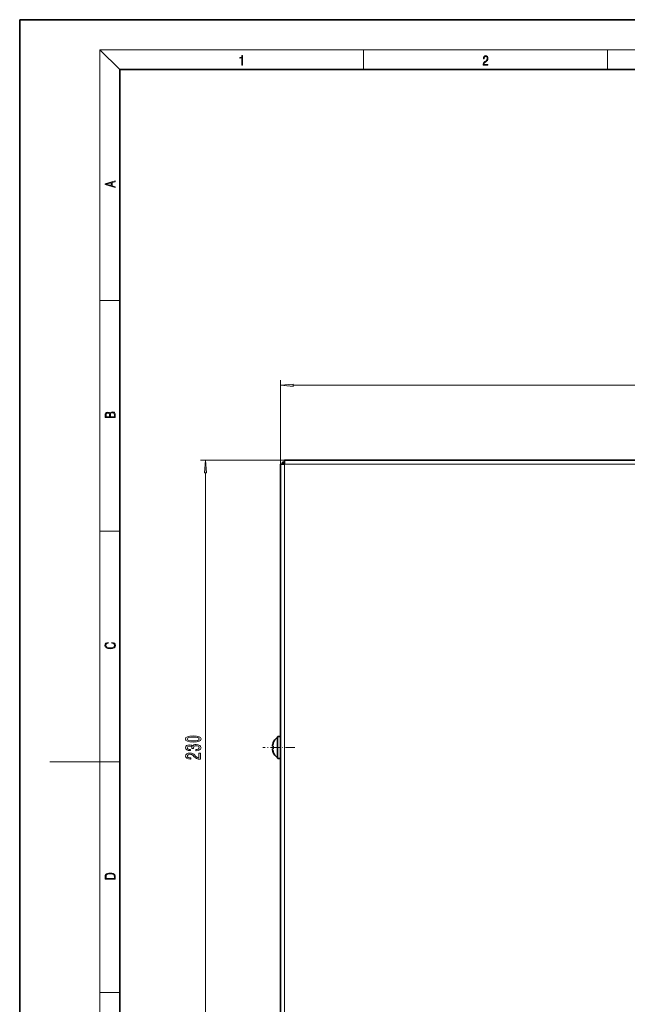
# Model space of a CAD drawing. Extents: x 0 to 420, y 0 to 297.
# Drawn here: x 0 to 121, y 100 to 297 of the extents above; entities that cross this region are included whole.
import ezdxf

# ---------------------------------------------------------------- set-up
doc = ezdxf.new("R2010")
doc.units = 0
doc.linetypes.add('DASHDOT', pattern=[18.5, 12, -3, 0.5, -3])

msp = doc.modelspace()

# ---------------------------------------------------------------- linework, layer by layer
at = {"color": 7, "lineweight": 35}
for p, q in [((210, 297), (0, 297)), ((0, 297), (0, 0)), ((410, 287), (20, 287)), ((20, 287), (20, 10)), ((52.163681, 94.629776), (52.163681, 208.02977)), ((52.163681, 208.02977), (52.963684, 208.02977)), ((52.563675, 208.429779), (52.963684, 208.429779)), ((52.963684, 208.02977), (52.563675, 208.429779)), ((52.563675, 208.02977), (52.563675, 208.429779)), ((52.963684, 208.829773), (311.363678, 208.829773)), ((52.963684, 208.829773), (52.963684, 208.02977)), ((50.693359, 152.27977), (50.706299, 152.27977)), ((51.513687, 153.205612), (51.513687, 153.46727)), ((51.513687, 149.192276), (51.513687, 153.205612)), ((50.706299, 151.579773), (50.537827, 151.579773)), ((50.706299, 151.079773), (50.537827, 151.079773)), ((50.706299, 150.379776), (50.693359, 150.379776))]:
    msp.add_line(p, q, dxfattribs=at)
at = {"color": 7, "lineweight": 13}
for p, q in [((20, 287), (16, 291)), ((16, 291), (414, 291)), ((16, 291), (16, 6)), ((68.75, 287), (68.75, 291)), ((117.5, 287), (117.5, 291)), ((16, 240.833328), (20, 240.833328)), ((52.163681, 208.02977), (52.163681, 224.829773)), ((54.654167, 223.829773), (309.673187, 223.829773)), ((52.963684, 208.829773), (36.163681, 208.829773)), ((52.963684, 94.629776), (52.963684, 208.02977)), ((311.363678, 208.02977), (52.963684, 208.02977)), ((37.163681, 96.320259), (37.163681, 206.339294)), ((16, 194.666672), (20, 194.666672)), ((16, 148.5), (6, 148.5)), ((16, 148.5), (20, 148.5)), ((16, 102.333336), (20, 102.333336))]:
    msp.add_line(p, q, dxfattribs=at)
at = {"color": 7, "linetype": 'DASHDOT', "lineweight": 13, "ltscale": 0.160239}
msp.add_line((55.043343, 151.329773), (48.633774, 151.329773), dxfattribs=at)
at = {"color": 7, "lineweight": 13}
for points in [[(44.407661, 287.874939), (44.545349, 287.874939), (44.545349, 289.819305), (44.424351, 289.819305), (44.393055, 289.644073), (44.324211, 289.524445), (44.209469, 289.454926), (44.055088, 289.435425), (44.046741, 289.435425), (44.046741, 289.315826), (44.067604, 289.315826), (44.272053, 289.340851), (44.407661, 289.424316)], [(92.673645, 287.874939), (93.61454, 287.874939), (93.61454, 288.030701), (92.80925, 288.030701), (92.83429, 288.167023), (92.896873, 288.292175), (92.990753, 288.406219), (93.122185, 288.520294), (93.339157, 288.684387), (93.50605, 288.856873), (93.593674, 289.040436), (93.622879, 289.257416), (93.591591, 289.488281), (93.501877, 289.666321), (93.362106, 289.777588), (93.180603, 289.819305), (92.982407, 289.774811), (92.836372, 289.649628), (92.742493, 289.449341), (92.707024, 289.17395), (92.844719, 289.17395), (92.865578, 289.382599), (92.930252, 289.532806), (93.034561, 289.621796), (93.17643, 289.655182), (93.303688, 289.62738), (93.401741, 289.5495), (93.462242, 289.421539), (93.485191, 289.251862), (93.462242, 289.087738), (93.395485, 288.948639), (93.243187, 288.798431), (93.030396, 288.628754), (92.871841, 288.475769), (92.759178, 288.314453), (92.692421, 288.136414), (92.671562, 287.93335)], [(19.092789, 263.42276), (19.092789, 263.566711), (18.480827, 263.737793), (18.480827, 264.413727), (19.092789, 264.582703), (19.092789, 264.726654), (17.092789, 264.157104), (17.092789, 263.99231)], [(18.316711, 263.783691), (17.287504, 264.073669), (18.316711, 264.365753)], [(54.654167, 224.047668), (52.163681, 223.829773), (54.654167, 223.611877)], [(19.092787, 217.408386), (19.092787, 217.823547), (19.087223, 218.092667), (19.048281, 218.255386), (18.973177, 218.353439), (18.859129, 218.428558), (18.720047, 218.474442), (18.553148, 218.491135), (18.366779, 218.470276), (18.213789, 218.411865), (18.102522, 218.320068), (18.035763, 218.199066), (17.966223, 218.292953), (17.866083, 218.363876), (17.746473, 218.405609), (17.604609, 218.422287), (17.351479, 218.374313), (17.173454, 218.240784), (17.109476, 218.094757), (17.092787, 217.904907), (17.092787, 217.408386)], [(17.256905, 217.879868), (17.273594, 218.055115), (17.329226, 218.180283), (17.440493, 218.255386), (17.615736, 218.280426), (17.796541, 218.253311), (17.905025, 218.178207), (17.960659, 218.048859), (17.974567, 217.867355), (17.974567, 217.546082), (17.256905, 217.546082)], [(18.928671, 217.546082), (18.138683, 217.546082), (18.138683, 217.961243), (18.1665, 218.128128), (18.241604, 218.251221), (18.36956, 218.324234), (18.544804, 218.349274), (18.733955, 218.324234), (18.850784, 218.251221), (18.91198, 218.128128), (18.928669, 217.950806)], [(37.381577, 206.339294), (37.163681, 208.829773), (36.945786, 206.339294)], [(18.4391, 172.234772), (18.669977, 172.193054), (18.84244, 172.099167), (18.948141, 171.959396), (18.984303, 171.779984), (18.925888, 171.563004), (18.753426, 171.400284), (18.4697, 171.295975), (18.085833, 171.260513), (17.707529, 171.295975), (17.432148, 171.398193), (17.262466, 171.558838), (17.204052, 171.775803), (17.237432, 171.946884), (17.332008, 172.082489), (17.482216, 172.176361), (17.676931, 172.220169), (17.676931, 172.355774), (17.415457, 172.30571), (17.215179, 172.186798), (17.087223, 172.007385), (17.039936, 171.775803), (17.112259, 171.504593), (17.198488, 171.391937), (17.3181, 171.295975), (17.646334, 171.164536), (17.854956, 171.129074), (18.088614, 171.118637), (18.327835, 171.129074), (18.536459, 171.164536), (18.870256, 171.293884), (19.078878, 171.500427), (19.14842, 171.771637), (19.098351, 172.011551), (18.962049, 172.195145), (18.739519, 172.316147), (18.4391, 172.370377)], [(34.698257, 152.416077), (35.376938, 152.454987), (35.861084, 152.576889), (36.155029, 152.771423), (36.250137, 153.041153), (36.155029, 153.308304), (35.861084, 153.502823), (35.376938, 153.622131), (34.698257, 153.663635), (34.023911, 153.622131), (33.755905, 153.572861), (33.535446, 153.502823), (33.241486, 153.308304), (33.142075, 153.041153), (33.241486, 152.771423), (33.539764, 152.576889), (34.023911, 152.454987)], [(35.221313, 150.676178), (35.251572, 150.676178), (35.666565, 150.717667), (35.977798, 150.839569), (36.176651, 151.031509), (36.250137, 151.285675), (36.176651, 151.55542), (35.98645, 151.757721), (35.683853, 151.887405), (35.2948, 151.934097), (35.039764, 151.913345), (34.832275, 151.856293), (34.672333, 151.762909), (34.555618, 151.638412), (34.322189, 151.807007), (33.950424, 151.866653), (33.613251, 151.827759), (33.3582, 151.716232), (33.198257, 151.534668), (33.142075, 151.285675), (33.211227, 151.052246), (33.401428, 150.873291), (33.704025, 150.756577), (34.106049, 150.717667), (34.136307, 150.717667), (34.136307, 150.948502), (33.85965, 150.969254), (33.660797, 151.036682), (33.539764, 151.14563), (33.496536, 151.298645), (33.531113, 151.433517), (33.621887, 151.532074), (33.768875, 151.591736), (33.967712, 151.615082), (34.179535, 151.591736), (34.322189, 151.52948), (34.40863, 151.420547), (34.43457, 151.272705), (34.430252, 151.171555), (34.771744, 151.171555), (34.763107, 151.298645), (34.802002, 151.462051), (34.905762, 151.583954), (35.074341, 151.65657), (35.2948, 151.68251), (35.545532, 151.653976), (35.7314, 151.578766), (35.848114, 151.459457), (35.887024, 151.301239), (35.843796, 151.137848), (35.714111, 151.018539), (35.506622, 150.943314), (35.221313, 150.914795)], [(34.698257, 152.66507), (34.175201, 152.685822), (33.799133, 152.750671), (33.578659, 152.867386), (33.500854, 153.041153), (33.578659, 153.212341), (33.799133, 153.329056), (34.175201, 153.39389), (34.698257, 153.414642), (35.225647, 153.39389), (35.601715, 153.329056), (35.822189, 153.212341), (35.895676, 153.041153), (35.822189, 152.867386), (35.601715, 152.750671), (35.225647, 152.685822)], [(36.163681, 148.985535), (36.163681, 150.222717), (35.791916, 150.222717), (35.791916, 149.244904), (35.58876, 149.299362), (35.420166, 149.392746), (35.113251, 149.680634), (34.983566, 149.833664), (34.797684, 150.004852), (34.581543, 150.12674), (34.326508, 150.196777), (34.03688, 150.222717), (33.673767, 150.178619), (33.388458, 150.056717), (33.206909, 149.86998), (33.142075, 149.628769), (33.215561, 149.379776), (33.418716, 149.19043), (33.742935, 149.068527), (34.170883, 149.027039), (34.2314, 149.027039), (34.2314, 149.263062), (34.196823, 149.263062), (33.902878, 149.286407), (33.686737, 149.35643), (33.548401, 149.467957), (33.500854, 149.615799), (33.544083, 149.766235), (33.652161, 149.877762), (33.82074, 149.950378), (34.032562, 149.976318), (34.2314, 149.95816), (34.399994, 149.908875), (34.546967, 149.825882), (34.676651, 149.711761), (34.814972, 149.558731), (35.082993, 149.30455), (35.368286, 149.125595), (35.714111, 149.019257), (36.150711, 148.985535)], [(17.092787, 125.368179), (17.092787, 125.01561), (19.092787, 125.01561), (19.092787, 125.42868), (19.078878, 125.683205), (19.006556, 125.87722), (18.867474, 126.010742), (18.667196, 126.110878), (18.408503, 126.171379), (18.088614, 126.192245), (17.790979, 126.171379), (17.543413, 126.117134), (17.345917, 126.027428), (17.201271, 125.908516), (17.109476, 125.71032), (17.092787, 125.470406)], [(18.928671, 125.153297), (17.256905, 125.153297), (17.256905, 125.42868), (17.270811, 125.658165), (17.345917, 125.833412), (17.465527, 125.927292), (17.629644, 125.994049), (17.838266, 126.035774), (18.094177, 126.050377), (18.361216, 126.035774), (18.575401, 125.994049), (18.739519, 125.923119), (18.853565, 125.822983), (18.917543, 125.660255), (18.928669, 125.443283)]]:
    msp.add_lwpolyline(points, close=True, dxfattribs=at)
at = {"color": 7, "lineweight": 35}
for centre, radius, start, end in [((53.11499, 151.329758), 2.589275, 158.475115, 174.459055), ((53.114975, 151.329758), 2.589247, 158.47506, 174.459014), ((53.114929, 151.329773), 2.60125, 127.993305, 158.579548), ((51.838684, 152.907455), 0.647321, 59.863022, 120.136976), ((53.114975, 151.329788), 2.589247, 185.540986, 201.52494), ((53.11441, 151.329697), 2.588676, 185.54033, 190.180542), ((53.114929, 151.329773), 2.58921, 190.18005, 201.525008), ((53.114929, 151.329773), 2.60125, 201.420452, 232.006695), ((53.115692, 151.329773), 2.422327, 174.076059, 185.923763), ((53.115692, 151.329773), 2.422327, 174.076237, 185.923941), ((51.838684, 149.75209), 0.647321, 239.863024, 300.136978)]:
    msp.add_arc(centre, radius, start, end, dxfattribs=at)
at = {"color": 7, "lineweight": 13}
for points in [[(54.654167, 224.047668), (52.163681, 223.829773), (54.654167, 224.047668), (54.654167, 223.611877)], [(37.381577, 206.339294), (37.163681, 208.829773), (37.381577, 206.339294), (36.945786, 206.339294)]]:
    msp.add_solid(points, dxfattribs=at)

doc.saveas('drawing.dxf')
